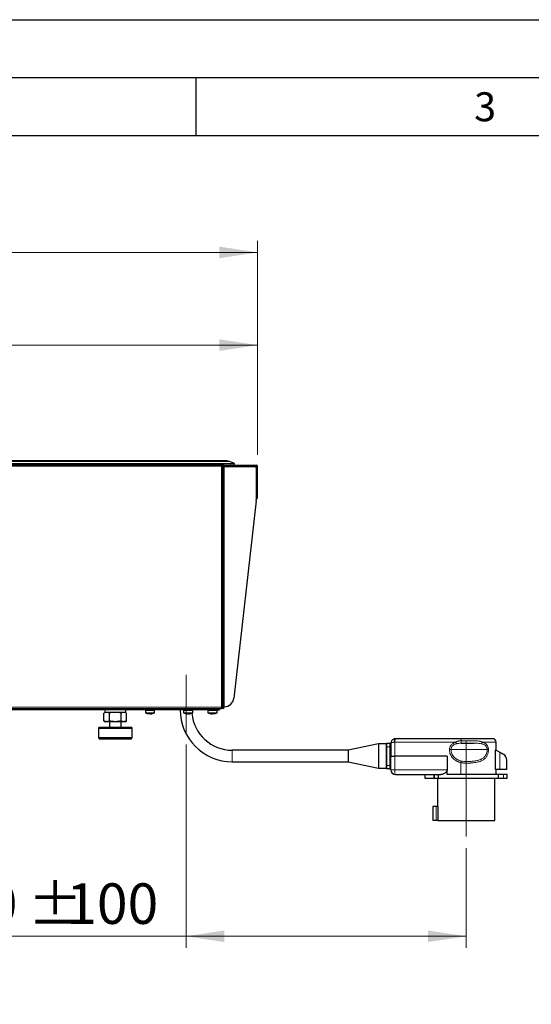
# Model space of a CAD drawing. Units: millimetres. Extents: x 0 to 210, y 0 to 297.
# Drawn here: x 90 to 134, y 212 to 297 of the extents above; entities that cross this region are included whole.
import ezdxf

# ---------------------------------------------------------------- set-up
doc = ezdxf.new("R2010")
doc.units = ezdxf.units.MM
doc.linetypes.add('CENTERX2', pattern=[20.32, 12.7, -2.54, 2.54, -2.54])
doc.layers.add('FORMAT', color=7, linetype='Continuous')
doc.styles.add('SLDTEXTSTYLE4', font='TXT', dxfattribs={"width": 0.605})
doc.styles.add('SLDTEXTSTYLE5', font='TXT', dxfattribs={"width": 0.75})
doc.dimstyles.new('SLDDIMSTYLE0', dxfattribs={"dimtxt": 3.5, "dimasz": 3.302, "dimexe": 0, "dimexo": 0.0625, "dimgap": 0.875, "dimtad": 1, "dimdec": 0, "dimlfac": 10, "dimrnd": 1e-09, "dimzin": 12, "dimdsep": 46, "dimtxsty": 'SLDTEXTSTYLE5', "dimsah": 1, "dimcen": 0.09, "dimadec": 0, "dimazin": 3, "dimtfac": 1, "dimtdec": 0, "dimtofl": 0, "dimtmove": 0, "dimatfit": 3, "dimfxl": 1, "dimfrac": 2, "dimtolj": 1, "dimtzin": 12, "dimarcsym": 0})
doc.dimstyles.new('SLDDIMSTYLE1', dxfattribs={"dimtxt": 3.5, "dimasz": 3.302, "dimexe": 0, "dimexo": 0.0625, "dimgap": 0.875, "dimtad": 1, "dimlfac": 10, "dimrnd": 1e-09, "dimzin": 12, "dimdsep": 46, "dimtxsty": 'SLDTEXTSTYLE5', "dimsah": 1, "dimcen": 0.09, "dimadec": 0, "dimazin": 3, "dimtfac": 1, "dimtofl": 0, "dimtmove": 0, "dimatfit": 3, "dimfxl": 1, "dimfrac": 2, "dimtolj": 1, "dimtzin": 12, "dimarcsym": 0})

# ---------------------------------------------------------------- blocks, each defined once
blk = doc.blocks.new('_D')
at = {"color": 7, "linetype": 'Continuous', "lineweight": 0}
for p, q in [((104.145, 234.444), (104.145, 216.894)), ((128.343, 225.494), (128.343, 216.894)), ((104.145, 217.894), (67.978, 217.894)), ((128.343, 217.894), (104.145, 217.894))]:
    blk.add_line(p, q, dxfattribs=at)
at = {"color": 7, "linetype": 'Continuous', "lineweight": 18}
for points in [[(104.145, 217.894), (107.447, 217.394), (107.447, 218.394)], [(128.343, 217.894), (125.041, 218.394), (125.041, 217.394)]]:
    blk.add_solid(points, dxfattribs=at)
at = {"color": 7, "linetype": 'Continuous', "lineweight": 18, "char_height": 3.5, "attachment_point": 1, "style": 'SLDTEXTSTYLE5'}
for s, insert in [('%%p', (90.465, 222.406)), ('app. 1500', (67.978, 222.46)), ('100', (93.799, 222.46))]:
    blk.add_mtext(s, dxfattribs=dict(at, insert=insert))
blk = doc.blocks.new('_D_1')
at = {"color": 7, "linetype": 'Continuous', "lineweight": 0}
for p, q in [((46.508, 243.309), (46.508, 277.915)), ((110.335, 259.454), (110.335, 277.915)), ((46.508, 276.915), (110.335, 276.915))]:
    blk.add_line(p, q, dxfattribs=at)
at = {"color": 7, "linetype": 'Continuous', "lineweight": 18}
for points in [[(46.508, 276.915), (49.81, 276.415), (49.81, 277.415)], [(110.335, 276.915), (107.033, 277.415), (107.033, 276.415)]]:
    blk.add_solid(points, dxfattribs=at)
at = {"color": 7, "linetype": 'Continuous', "lineweight": 18, "insert": (74.542, 281.426), "char_height": 3.5, "attachment_point": 1, "style": 'SLDTEXTSTYLE5'}
blk.add_mtext('638', dxfattribs=at)
blk = doc.blocks.new('_D_2')
at = {"color": 7, "linetype": 'Continuous', "lineweight": 0}
for p, q in [((48.335, 259.453), (48.335, 269.915)), ((110.335, 259.454), (110.335, 269.915)), ((48.335, 268.915), (110.335, 268.915))]:
    blk.add_line(p, q, dxfattribs=at)
at = {"color": 7, "linetype": 'Continuous', "lineweight": 18}
for points in [[(48.335, 268.915), (51.637, 268.415), (51.637, 269.415)], [(110.335, 268.915), (107.033, 269.415), (107.033, 268.415)]]:
    blk.add_solid(points, dxfattribs=at)
at = {"color": 7, "linetype": 'Continuous', "lineweight": 18, "insert": (75.456, 273.426), "char_height": 3.5, "attachment_point": 1, "style": 'SLDTEXTSTYLE5'}
blk.add_mtext('620', dxfattribs=at)

msp = doc.modelspace()

# ---------------------------------------------------------------- linework, layer by layer
at = {"color": 8, "linetype": 'Continuous', "lineweight": 18}
for p, q in [((48.4456, 258.4543), (107.1747, 258.4543)), ((48.7727, 258.8716), (107.8967, 258.8716)), ((107.2247, 258.4643), (107.2247, 237.7643)), ((107.4447, 237.6993), (107.4447, 258.4343)), ((107.4547, 258.4643), (107.4547, 258.5643)), ((108.0544, 258.7043), (108.001, 258.5643)), ((110.2047, 256.3643), (110.2247, 256.3643)), ((110.3347, 255.8893), (110.2347, 255.8893)), ((107.2247, 237.6743), (48.4456, 237.6743)), ((106.8347, 237.5643), (106.8347, 237.4443)), ((121.4847, 234.5443), (121.4847, 234.2443)), ((121.7447, 234.5443), (121.7447, 234.2443)), ((122.1756, 234.6428), (122.1756, 233.4443)), ((127.439, 234.6443), (122.1929, 234.6443)), ((128.3447, 234.5544), (128.3447, 234.0062)), ((130.9447, 234.6443), (129.7418, 234.6443)), ((108.1447, 233.9443), (108.1447, 232.9443)), ((121.4347, 234.2443), (121.4847, 234.2443)), ((121.4847, 234.2443), (121.4847, 232.6443)), ((121.7447, 234.2443), (121.4847, 234.2443)), ((121.7447, 234.2443), (121.7447, 232.6443)), ((121.7447, 234.2443), (121.8447, 234.2443)), ((128.3447, 234.0062), (127.0337, 234.0062)), ((128.3447, 234.0062), (128.3447, 232.9764)), ((130.1558, 234.0062), (128.3447, 234.0062)), ((131.2547, 233.7756), (131.2547, 232.2943)), ((122.1737, 233.4443), (122.1737, 232.2443)), ((127.8957, 231.8443), (127.8957, 232.8837)), ((121.4847, 232.6443), (121.4347, 232.6443)), ((121.7447, 232.6443), (121.4847, 232.6443)), ((121.4847, 232.6443), (121.4847, 232.3443)), ((121.7447, 232.6443), (121.7447, 232.3443)), ((121.8432, 232.6443), (121.7447, 232.6443)), ((122.1737, 232.2443), (121.8432, 232.2443)), ((126.6947, 232.2443), (122.1737, 232.2443)), ((131.5832, 231.8443), (131.5832, 231.5443)), ((125.7632, 229.0943), (125.7632, 227.8943))]:
    msp.add_line(p, q, dxfattribs=at)
at = {"color": 7, "linetype": 'Continuous', "lineweight": 25}
for p, q in [((48.615, 258.7043), (108.0544, 258.7043)), ((107.444, 258.5642), (48.6685, 258.5642)), ((107.6648, 258.9143), (49.0046, 258.9143)), ((107.1747, 258.4643), (107.1747, 258.5642)), ((107.1747, 258.4543), (107.1747, 258.4643)), ((107.1747, 258.4643), (107.2247, 258.4643)), ((107.3347, 258.4643), (107.2247, 258.4643)), ((107.3347, 237.7643), (107.3347, 258.4643)), ((107.3347, 258.4543), (107.4347, 258.4543)), ((107.3347, 258.4343), (107.3347, 237.6993)), ((107.4447, 258.4343), (107.3347, 258.4343)), ((107.4347, 258.4543), (107.4347, 258.4343)), ((107.4447, 258.4643), (107.4447, 258.5643)), ((107.4447, 258.5643), (107.4547, 258.5643)), ((107.4447, 258.4643), (107.4547, 258.4643)), ((107.4447, 258.4343), (110.0847, 258.4343)), ((107.4547, 258.5643), (110.2247, 258.5643)), ((107.4547, 258.4643), (110.2247, 258.4643)), ((108.2649, 258.731), (107.8967, 258.8716)), ((108.2813, 258.5643), (108.3347, 258.7043)), ((110.2347, 255.8893), (110.2347, 258.4543)), ((110.3347, 255.8893), (110.3347, 258.4543)), ((110.2047, 258.3143), (110.2047, 255.5643)), ((110.2247, 256.6643), (110.2047, 256.6643)), ((110.2247, 256.3643), (110.2247, 256.6643)), ((110.2247, 256.3643), (110.2247, 255.7693)), ((110.2347, 255.8893), (110.2347, 255.7693)), ((110.3347, 255.7693), (110.3347, 255.8893)), ((110.1997, 255.4751), (108.2895, 238.4546)), ((110.2347, 255.7693), (110.3347, 255.7693)), ((48.4675, 237.5643), (107.2247, 237.5643)), ((106.8347, 237.4443), (50.7347, 237.4443)), ((97.1847, 237.2143), (97.0532, 237.1384)), ((97.0532, 236.4902), (97.0532, 237.1384)), ((97.2986, 237.2143), (97.1847, 237.2143)), ((98.7708, 237.2143), (97.2986, 237.2143)), ((98.0347, 237.2143), (97.2986, 237.2143)), ((97.544, 236.4902), (97.544, 237.1384)), ((98.7708, 237.2143), (98.0347, 237.2143)), ((98.5255, 237.1384), (98.5255, 236.4902)), ((98.8847, 237.2143), (98.7708, 237.2143)), ((99.0162, 237.1384), (98.8847, 237.2143)), ((99.0162, 236.4902), (99.0162, 237.1384)), ((100.6347, 237.4443), (100.6347, 237.3943)), ((100.6347, 237.3943), (100.6347, 237.1915)), ((100.6347, 237.3943), (101.4347, 237.3943)), ((100.6347, 237.1915), (101.4347, 237.1915)), ((100.8006, 237.3979), (100.8932, 237.4392)), ((100.8047, 237.1203), (100.9772, 237.0885)), ((100.8047, 237.1181), (100.8047, 237.1203)), ((100.8932, 237.4392), (100.8825, 237.4443)), ((100.9048, 237.4443), (100.8932, 237.4392)), ((100.9772, 237.1203), (101.0922, 237.1203)), ((100.9772, 237.0885), (100.9772, 237.1203)), ((101.0922, 237.1203), (101.0922, 237.0885)), ((101.2647, 237.1203), (101.2647, 237.1181)), ((101.4347, 237.3943), (101.4347, 237.4443)), ((101.4347, 237.1915), (101.4347, 237.3943)), ((103.9347, 237.4443), (103.9347, 237.3943)), ((103.9347, 237.3943), (103.9347, 237.1915)), ((103.9347, 237.3943), (104.7347, 237.3943)), ((103.9347, 237.1915), (104.7347, 237.1915)), ((104.1047, 237.1181), (104.1047, 237.1203)), ((104.2772, 237.1203), (104.3922, 237.1203)), ((104.2772, 237.0885), (104.2772, 237.1203)), ((104.3922, 237.1203), (104.3922, 237.0885)), ((104.5647, 237.1203), (104.5647, 237.1181)), ((104.7347, 237.3943), (104.7347, 237.4443)), ((104.7347, 237.1915), (104.7347, 237.3943)), ((106.0347, 237.4443), (106.0347, 237.3943)), ((106.0347, 237.3943), (106.0347, 237.1915)), ((106.0347, 237.3943), (106.8347, 237.3943)), ((106.0347, 237.1915), (106.8347, 237.1915)), ((106.2047, 237.1181), (106.2047, 237.1203)), ((106.3772, 237.1203), (106.4922, 237.1203)), ((106.3772, 237.0885), (106.3772, 237.1203)), ((106.4922, 237.0885), (106.6647, 237.1203)), ((106.4922, 237.1203), (106.4922, 237.0885)), ((106.6647, 237.1203), (106.6647, 237.1181)), ((106.8347, 237.3943), (106.8347, 237.4443)), ((106.8347, 237.4443), (107.0347, 237.4443)), ((106.8347, 237.1915), (106.8347, 237.3943)), ((107.0347, 237.4443), (107.0347, 237.5643)), ((107.2247, 237.7643), (107.2247, 237.6743)), ((107.2247, 237.7643), (107.3347, 237.7643)), ((107.2247, 237.5643), (107.2247, 237.6743)), ((107.2247, 237.6643), (107.3247, 237.6643)), ((107.3247, 237.5643), (107.2247, 237.5643)), ((107.3347, 237.6993), (107.4447, 237.6993)), ((107.3347, 237.6993), (107.3347, 237.6743)), ((107.4347, 237.6993), (107.4347, 237.6743)), ((97.0532, 236.4902), (97.1847, 236.4143)), ((97.2986, 236.4143), (97.1847, 236.4143)), ((98.0347, 236.4143), (97.2986, 236.4143)), ((97.5347, 236.4143), (97.5347, 235.9443)), ((98.7708, 236.4143), (98.0347, 236.4143)), ((98.5347, 235.9443), (98.5347, 236.4143)), ((98.8847, 236.4143), (98.7708, 236.4143)), ((98.8847, 236.4143), (99.0162, 236.4902)), ((96.6424, 235.9443), (96.5847, 235.8443)), ((96.5847, 235.8443), (96.5847, 235.0443)), ((96.5847, 235.8443), (99.4847, 235.8443)), ((96.6424, 235.9443), (99.427, 235.9443)), ((99.4847, 235.8443), (99.427, 235.9443)), ((99.4847, 235.0443), (99.4847, 235.8443)), ((96.5847, 235.0443), (96.6424, 234.9443)), ((96.5847, 235.0443), (99.4847, 235.0443)), ((96.6424, 234.9443), (96.7957, 234.9443)), ((96.7957, 234.9443), (99.427, 234.9443)), ((99.427, 234.9443), (99.4847, 235.0443)), ((121.7447, 234.5443), (121.4847, 234.5443)), ((121.8447, 234.5442), (121.8447, 233.4443)), ((127.9475, 234.9443), (122.2447, 234.9443)), ((127.925, 234.5542), (128.1372, 234.552)), ((130.6447, 234.9443), (127.9475, 234.9443)), ((127.9929, 234.5543), (128.3447, 234.5504)), ((128.981, 234.554), (129.0287, 234.5544)), ((130.9447, 233.9546), (130.9447, 234.6443)), ((118.1447, 233.9443), (108.1447, 233.9443)), ((120.7638, 234.4943), (118.1447, 233.9443)), ((118.1447, 233.9443), (118.1447, 232.9443)), ((121.4347, 234.4943), (120.7638, 234.4943)), ((120.7638, 234.4943), (120.7638, 232.3943)), ((121.4347, 234.4943), (121.4347, 234.2443)), ((121.4347, 234.2443), (121.4347, 233.4443)), ((130.8769, 232.2943), (130.8769, 233.9937)), ((130.8769, 233.9937), (131.2547, 233.7756)), ((108.1447, 232.9443), (118.1447, 232.9443)), ((118.1447, 232.9443), (120.7638, 232.3943)), ((121.4347, 233.4443), (121.4347, 232.6443)), ((121.8432, 232.2443), (121.8432, 233.4443)), ((121.8432, 233.4443), (122.1737, 233.4443)), ((126.6947, 233.4443), (122.1737, 233.4443)), ((126.6947, 233.4443), (126.6947, 232.2443)), ((131.8447, 232.2943), (131.8447, 233.0943)), ((120.7638, 232.3943), (121.4347, 232.3943)), ((121.4347, 232.6443), (121.4347, 232.3943)), ((121.7447, 232.3443), (121.4847, 232.3443)), ((126.6947, 231.8443), (126.6947, 232.2443)), ((131.2547, 232.2943), (130.8769, 232.2943)), ((130.9447, 231.8443), (130.9447, 232.2943)), ((131.8447, 232.2943), (131.2547, 232.2943)), ((122.2432, 231.8443), (126.1444, 231.8443)), ((124.7682, 231.8443), (124.7682, 231.5443)), ((124.7682, 231.5443), (125.5534, 231.5443)), ((125.5534, 231.8443), (125.5534, 231.5443)), ((125.5534, 231.5443), (125.6213, 231.5443)), ((125.6213, 231.5443), (125.6213, 231.8443)), ((125.6213, 231.5443), (125.9222, 231.5443)), ((125.8732, 231.5443), (125.8732, 229.0943)), ((125.9222, 231.8443), (125.9222, 231.5443)), ((125.9222, 231.5443), (131.1119, 231.5443)), ((131.1119, 231.8443), (126.6947, 231.8443)), ((130.8132, 227.8943), (130.8132, 231.5443)), ((131.1119, 231.8443), (131.1119, 231.5443)), ((131.5832, 231.8443), (131.1119, 231.8443)), ((131.1119, 231.5443), (131.5832, 231.5443)), ((131.8732, 231.8443), (131.5832, 231.8443)), ((131.5832, 231.5443), (131.8732, 231.5443)), ((131.8732, 231.5443), (131.8732, 231.8443)), ((125.4632, 229.0943), (125.4632, 227.8943)), ((125.7632, 229.0943), (125.4632, 229.0943)), ((125.8915, 229.0943), (125.7632, 229.0943)), ((125.8915, 229.0943), (125.8915, 227.8943)), ((125.7632, 227.8943), (125.4632, 227.8943)), ((125.8915, 227.8943), (125.7632, 227.8943)), ((125.8915, 227.8943), (130.8132, 227.8943))]:
    msp.add_line(p, q, dxfattribs=at)
at = {"color": 7, "linetype": 'CENTERX2', "lineweight": 18}
for p, q in [((104.1447, 235.4443), (104.1447, 240.4443)), ((128.3432, 226.4943), (128.3432, 233.5443))]:
    msp.add_line(p, q, dxfattribs=at)
at = {"color": 7, "linetype": 'Continuous', "lineweight": 25, "flags": 128}
for points in [[(108.2114, 258.5909), (108.2412, 258.5795), (108.2632, 258.5711), (108.2767, 258.5659), (108.2812, 258.5642)], [(108.2649, 258.731), (108.2947, 258.7196), (108.3167, 258.7112), (108.3302, 258.7061), (108.3347, 258.7043)], [(131.2547, 233.7756), (131.3572, 233.7164), (131.4565, 233.6591), (131.5497, 233.6053)]]:
    msp.add_lwpolyline(points, dxfattribs=at)
at = {"color": 8, "linetype": 'Continuous', "lineweight": 18, "flags": 128}
msp.add_lwpolyline([(122.1737, 232.2443), (122.1751, 232.1663), (122.179, 232.0913), (122.1854, 232.0221), (122.1941, 231.9615), (122.2046, 231.9117), (122.2166, 231.8748), (122.2296, 231.852), (122.2432, 231.8443)], dxfattribs=at)
at = {"color": 7, "linetype": 'Continuous', "lineweight": 25}
for centre, radius, start, end in [((107.6648, 258.2643), 0.65, 69.1023, 90), ((110.0847, 258.3143), 0.12, 0, 90), ((110.2247, 258.4543), 0.11, 0, 90), ((110.2247, 258.4543), 0.01, 0, 90), ((109.4047, 255.5643), 0.8, 353.596384, 0), ((110.2297, 255.7693), 0.105, 256.225853, 0), ((110.2297, 255.7693), 0.005, 180, 0), ((107.4447, 238.5494), 0.8501, 270, 353.596384), ((97.4595, 237.4311), 0.35, 177.842097, 218.278847), ((98.61, 237.4311), 0.35, 321.721153, 2.157903), ((101.0347, 237.8843), 0.8, 240, 253.291656), ((101.0347, 237.8843), 0.8, 286.708344, 300), ((108.1447, 237.4443), 4.5, 180, 270), ((104.3347, 237.8843), 0.8, 240, 253.291656), ((104.3347, 237.8843), 0.8, 286.708344, 300), ((108.1447, 237.4443), 3.5, 184.789584, 270), ((106.4347, 237.8843), 0.8, 240, 253.291656), ((106.4347, 237.8843), 0.8, 286.708344, 300), ((107.3247, 237.6743), 0.11, 270, 0), ((107.3247, 237.6743), 0.01, 270, 0), ((121.4847, 234.4943), 0.05, 90, 179.999997), ((121.7447, 234.4443), 0.1, 0.000001, 90), ((130.6447, 234.6443), 0.3, 0, 90), ((131.2547, 233.0943), 0.59, 0, 60), ((121.4847, 232.3943), 0.05, 180, 270), ((121.7447, 232.4443), 0.1, 270, 349.965046), ((122.2432, 232.2443), 0.4, 180, 270)]:
    msp.add_arc(centre, radius, start, end, dxfattribs=at)
at = {"color": 8, "linetype": 'Continuous', "lineweight": 18}
msp.add_arc((128.1547, 234.7933), 0.2564, 143.915264, 186.557894, dxfattribs=at)
at = {"color": 7, "linetype": 'Continuous', "lineweight": 25}
for centre in [(108.0009, 258.6712), (108.0544, 258.8113)]:
    msp.add_ellipse(centre, major_axis=(0.3185, 0), ratio=0.3359669, start_param=4.712389, end_param=5.4339966, dxfattribs=at)
for points, knots in [([(107.3347, 258.4543), (107.3364, 258.4687), (107.3397, 258.4976), (107.3651, 258.5339), (107.4015, 258.5594), (107.4303, 258.5627), (107.4447, 258.5643)], [0, 0, 0, 0, 0.25000052, 0.50001318, 0.75000942, 1, 1, 1, 1]), ([(107.4347, 258.4543), (107.4349, 258.4556), (107.4352, 258.4583), (107.4375, 258.4616), (107.4408, 258.4639), (107.4434, 258.4642), (107.4447, 258.4643)], [0, 0, 0, 0, 0.2500237, 0.5000176, 0.7499807, 1, 1, 1, 1]), ([(97.2986, 237.2143), (97.2567, 237.2143), (97.2154, 237.2071), (97.1337, 237.1806), (97.0933, 237.1615), (97.0532, 237.1384)], [0, 0, 0, 0, 0.5, 0.5, 1, 1, 1, 1]), ([(97.544, 237.1384), (97.5039, 237.1615), (97.4635, 237.1806), (97.3818, 237.2071), (97.3405, 237.2143), (97.2986, 237.2143)], [0, 0, 0, 0, 0.5, 0.5, 1, 1, 1, 1]), ([(98.0347, 237.2143), (97.951, 237.2143), (97.8683, 237.2071), (97.7049, 237.1806), (97.6241, 237.1615), (97.544, 237.1384)], [0, 0, 0, 0, 0.5, 0.5, 1, 1, 1, 1]), ([(98.5255, 237.1384), (98.4453, 237.1615), (98.3645, 237.1806), (98.2011, 237.2071), (98.1185, 237.2143), (98.0347, 237.2143)], [0, 0, 0, 0, 0.5, 0.5, 1, 1, 1, 1]), ([(98.7708, 237.2143), (98.729, 237.2143), (98.6876, 237.2071), (98.6059, 237.1806), (98.5655, 237.1615), (98.5255, 237.1384)], [0, 0, 0, 0, 0.5, 0.5, 1, 1, 1, 1]), ([(99.0162, 237.1384), (98.9764, 237.1596), (98.8959, 237.2025), (98.8128, 237.2103), (98.7708, 237.2143)], [0, 0, 0, 0, 0.4954576, 1, 1, 1, 1]), ([(100.8006, 237.3979), (100.7969, 237.3986), (100.7896, 237.4), (100.7768, 237.4235), (100.7678, 237.4431), (100.7652, 237.449)], [0, 0, 0, 0, 0.4127693, 0.8256363, 1, 1, 1, 1]), ([(97.2986, 236.4143), (97.2567, 236.4143), (97.2154, 236.4216), (97.1337, 236.448), (97.0933, 236.4671), (97.0532, 236.4902)], [0, 0, 0, 0, 0.5, 0.5, 1, 1, 1, 1]), ([(97.544, 236.4902), (97.5039, 236.4671), (97.4635, 236.448), (97.3818, 236.4216), (97.3405, 236.4143), (97.2986, 236.4143)], [0, 0, 0, 0, 0.5, 0.5, 1, 1, 1, 1]), ([(98.0347, 236.4143), (97.951, 236.4143), (97.8683, 236.4216), (97.7049, 236.448), (97.6241, 236.4671), (97.544, 236.4902)], [0, 0, 0, 0, 0.5, 0.5, 1, 1, 1, 1]), ([(98.5255, 236.4902), (98.4453, 236.4671), (98.3645, 236.448), (98.2011, 236.4216), (98.1185, 236.4143), (98.0347, 236.4143)], [0, 0, 0, 0, 0.5, 0.5, 1, 1, 1, 1]), ([(98.7708, 236.4143), (98.729, 236.4143), (98.6876, 236.4216), (98.6059, 236.448), (98.5655, 236.4671), (98.5255, 236.4902)], [0, 0, 0, 0, 0.5, 0.5, 1, 1, 1, 1]), ([(99.0162, 236.4902), (98.9764, 236.469), (98.8959, 236.4262), (98.8128, 236.4183), (98.7708, 236.4143)], [0, 0, 0, 0, 0.4954576, 1, 1, 1, 1]), ([(122.1756, 234.9383), (122.1741, 234.938), (122.1694, 234.9372), (122.1599, 234.9353), (122.1419, 234.9311), (122.1054, 234.9205), (122.0546, 234.8984), (121.9958, 234.8601), (121.9434, 234.8109), (121.9, 234.7515), (121.8734, 234.6966), (121.8583, 234.6499), (121.8503, 234.6138), (121.8456, 234.5786), (121.845, 234.5555), (121.8447, 234.5442)], [0, 0, 0, 0, 0.0081693, 0.0251374, 0.0511685, 0.1061709, 0.2260359, 0.3433307, 0.4788083, 0.6086193, 0.7375393, 0.8073417, 0.8743493, 0.9385452, 1, 1, 1, 1]), ([(128.3447, 234.5504), (128.4547, 234.5506), (128.6728, 234.5508), (128.8851, 234.5532), (128.9904, 234.5544)], [0, 0, 0, 0, 0.5039291, 1, 1, 1, 1]), ([(126.6947, 232.2443), (126.6927, 232.2232), (126.6881, 232.1749), (126.6447, 232.0928), (126.5415, 231.9846), (126.36, 231.8756), (126.2207, 231.8554), (126.1444, 231.8443)], [0, 0, 0, 0, 0.0697445, 0.1590857, 0.3140417, 0.6236944, 1, 1, 1, 1])]:
    msp.add_open_spline(points, degree=3, knots=knots, dxfattribs=at)
for points in [[(101.0922, 237.0885), (101.1509, 237.0927), (101.2084, 237.1033), (101.2647, 237.1203)], [(104.1047, 237.1203), (104.161, 237.1033), (104.2185, 237.0927), (104.2772, 237.0885)], [(104.3922, 237.0885), (104.4509, 237.0927), (104.5084, 237.1033), (104.5647, 237.1203)], [(106.2047, 237.1203), (106.261, 237.1033), (106.3185, 237.0927), (106.3772, 237.0885)], [(122.2447, 234.9443), (122.2216, 234.9443), (122.1984, 234.9423), (122.1756, 234.9383)]]:
    msp.add_open_spline(points, degree=3, dxfattribs=at)
at = {"color": 8, "linetype": 'Continuous', "lineweight": 18}
for points, knots in [([(122.1757, 234.6428), (122.1691, 234.6425), (122.1559, 234.6419), (122.1363, 234.6406), (122.1167, 234.6391), (122.0973, 234.6373), (122.0781, 234.6352), (122.0592, 234.6329), (122.0406, 234.6303), (122.0224, 234.6275), (122.0047, 234.6243), (121.9876, 234.621), (121.971, 234.6173), (121.9552, 234.6134), (121.9301, 234.6065), (121.8983, 234.5953), (121.8678, 234.5794), (121.8489, 234.562), (121.8447, 234.5504), (121.8447, 234.5442), (121.8447, 234.5442)], [0, 0, 0, 0, 0.0352935, 0.0709766, 0.1070548, 0.1435334, 0.1804176, 0.2177124, 0.2554227, 0.293553, 0.332108, 0.371092, 0.4105092, 0.4503637, 0.4906595, 0.6109977, 0.7435713, 0.8716259, 0.9999157, 1, 1, 1, 1]), ([(122.1757, 234.6428), (122.1698, 234.6771), (122.1646, 234.7141), (122.1573, 234.7856), (122.1553, 234.82), (122.1553, 234.8774), (122.1573, 234.9001), (122.1646, 234.93), (122.1698, 234.9373), (122.1756, 234.9383)], [0, 0, 0, 0, 0.25, 0.25, 0.5, 0.5, 0.75, 0.75, 1, 1, 1, 1]), ([(122.2447, 234.9443), (122.2379, 234.9443), (122.2312, 234.9365), (122.2186, 234.9065), (122.2129, 234.8842), (122.2033, 234.8287), (122.1994, 234.7954), (122.1943, 234.7229), (122.1929, 234.6836), (122.1929, 234.6443)], [0, 0, 0, 0, 0.25, 0.25, 0.5, 0.5, 0.75, 0.75, 1, 1, 1, 1]), ([(126.9015, 234.0067), (126.9016, 234.0147), (126.9019, 234.0307), (126.9035, 234.0547), (126.906, 234.0784), (126.9096, 234.1021), (126.914, 234.1256), (126.9195, 234.149), (126.9259, 234.1722), (126.9411, 234.2196), (126.9718, 234.2896), (127.0295, 234.3779), (127.1037, 234.4595), (127.1768, 234.5176), (127.2388, 234.5571), (127.2853, 234.5828), (127.3342, 234.6059), (127.3855, 234.6268), (127.421, 234.6384), (127.439, 234.6443)], [0, 0, 0, 0, 0.0267264, 0.053351, 0.0799197, 0.1064786, 0.1330736, 0.1597509, 0.1865558, 0.2135332, 0.325928, 0.4405605, 0.5655187, 0.6947245, 0.7533952, 0.8130367, 0.8738772, 0.9361314, 1, 1, 1, 1]), ([(127.439, 234.6443), (127.4459, 234.6486), (127.4599, 234.6571), (127.4817, 234.6689), (127.5042, 234.6801), (127.5275, 234.6906), (127.5514, 234.7004), (127.5761, 234.7096), (127.6014, 234.718), (127.6397, 234.7295), (127.6919, 234.7422), (127.759, 234.7535), (127.8287, 234.7612), (127.8759, 234.7631), (127.9, 234.7641)], [0, 0, 0, 0, 0.0508648, 0.1023112, 0.154404, 0.2072053, 0.2607749, 0.31517, 0.3704454, 0.4266531, 0.5632612, 0.7039461, 0.8493359, 1, 1, 1, 1]), ([(127.4986, 234.5072), (127.4949, 234.5114), (127.4905, 234.5178), (127.4807, 234.5353), (127.4753, 234.5464), (127.4642, 234.5717), (127.4586, 234.586), (127.4481, 234.6152), (127.4432, 234.6301), (127.439, 234.6443)], [0, 0, 0, 0, 0.25, 0.25, 0.5, 0.5, 0.75, 0.75, 1, 1, 1, 1]), ([(127.4986, 234.5072), (127.5309, 234.516), (127.5648, 234.5232), (127.634, 234.535), (127.6694, 234.5396), (127.777, 234.5503), (127.8506, 234.5535), (127.925, 234.5542)], [0, 0, 0, 0, 0.25, 0.25, 0.5, 0.5, 1, 1, 1, 1]), ([(127.925, 234.5542), (127.9215, 234.5547), (127.9176, 234.5597), (127.9099, 234.5828), (127.9062, 234.601), (127.9009, 234.6459), (127.8993, 234.6722), (127.8983, 234.7219), (127.8988, 234.745), (127.9, 234.7641)], [0, 0, 0, 0, 0.25, 0.25, 0.5, 0.5, 0.75, 0.75, 1, 1, 1, 1]), ([(127.9, 234.7641), (127.9113, 234.7643), (127.9349, 234.7646), (127.9718, 234.7644), (128.0174, 234.7634), (128.0717, 234.7614), (128.1315, 234.7587), (128.186, 234.7564), (128.2386, 234.7545), (128.2901, 234.7533), (128.3269, 234.7531), (128.3447, 234.753)], [0, 0, 0, 0, 0.0765905, 0.1601483, 0.2507103, 0.3857583, 0.5272281, 0.6544849, 0.7534324, 0.8805683, 1, 1, 1, 1]), ([(128.3447, 234.753), (128.3588, 234.753), (128.3877, 234.753), (128.4317, 234.7533), (128.4775, 234.7538), (128.5248, 234.7545), (128.5738, 234.7554), (128.6233, 234.7565), (128.68, 234.7579), (128.7552, 234.7598), (128.8535, 234.7624), (128.9598, 234.7643), (129.0626, 234.7648), (129.1553, 234.7631), (129.2684, 234.7579), (129.3961, 234.7459), (129.5084, 234.7257), (129.5833, 234.7064), (129.627, 234.6931), (129.668, 234.6783), (129.7064, 234.6624), (129.7302, 234.6503), (129.7418, 234.6443)], [0, 0, 0, 0, 0.0286485, 0.058442, 0.0893801, 0.1214622, 0.1546877, 0.1890556, 0.2223436, 0.2705431, 0.3433344, 0.4251978, 0.4916704, 0.5592906, 0.6216068, 0.7334809, 0.8359156, 0.8713196, 0.9053879, 0.9381602, 0.9696808, 1, 1, 1, 1]), ([(128.3447, 234.753), (128.3447, 234.7421), (128.3447, 234.7191), (128.3447, 234.681), (128.3447, 234.6416), (128.3447, 234.6048), (128.3447, 234.5758), (128.3447, 234.5572), (128.3447, 234.553), (128.3447, 234.5512)], [0, 0, 0, 0, 0.1277209, 0.2690716, 0.4212301, 0.5794303, 0.7376253, 0.8897759, 1, 1, 1, 1]), ([(129.0284, 234.5544), (129.1397, 234.554), (129.2494, 234.5518), (129.4093, 234.542), (129.4618, 234.5376), (129.5642, 234.5254), (129.6142, 234.5177), (129.6612, 234.5072)], [0, 0, 0, 0, 0.5, 0.5, 0.75, 0.75, 1, 1, 1, 1]), ([(129.7418, 234.6443), (129.739, 234.6304), (129.735, 234.6158), (129.7244, 234.5872), (129.7178, 234.5732), (129.7031, 234.5481), (129.6948, 234.5369), (129.678, 234.5189), (129.6694, 234.512), (129.6612, 234.5072)], [0, 0, 0, 0, 0.25, 0.25, 0.5, 0.5, 0.75, 0.75, 1, 1, 1, 1]), ([(129.7418, 234.6443), (129.7525, 234.6414), (129.7735, 234.6356), (129.8042, 234.6259), (129.8338, 234.6156), (129.8623, 234.6045), (129.8897, 234.5928), (129.9161, 234.5804), (129.9414, 234.5673), (129.9657, 234.5535), (129.9889, 234.5391), (130.0346, 234.508), (130.0969, 234.4551), (130.1631, 234.3723), (130.2117, 234.2833), (130.2378, 234.2093), (130.2514, 234.1534), (130.2581, 234.1172), (130.2629, 234.0807), (130.266, 234.0439), (130.2664, 234.0191), (130.2667, 234.0067)], [0, 0, 0, 0, 0.0384229, 0.0760535, 0.1129136, 0.1490265, 0.1844169, 0.2191112, 0.2531372, 0.2865246, 0.3193046, 0.3515104, 0.484414, 0.6089695, 0.7144406, 0.8160028, 0.8533321, 0.8901915, 0.926784, 0.9633173, 1, 1, 1, 1]), ([(127.8957, 232.8837), (127.8817, 232.8872), (127.8538, 232.8942), (127.8125, 232.9059), (127.772, 232.9183), (127.7324, 232.9316), (127.6935, 232.9457), (127.6554, 232.9607), (127.6182, 232.9765), (127.5817, 232.9931), (127.5461, 233.0106), (127.5112, 233.0289), (127.4771, 233.048), (127.3966, 233.0964), (127.2773, 233.184), (127.1397, 233.3266), (127.0495, 233.4595), (126.9938, 233.5701), (126.9598, 233.6548), (126.9334, 233.7415), (126.9168, 233.8197), (126.9073, 233.8885), (126.9023, 233.9475), (126.9018, 233.987), (126.9015, 234.0067)], [0, 0, 0, 0, 0.0269538, 0.0535571, 0.0798246, 0.1057717, 0.1314144, 0.1567691, 0.1818529, 0.2066834, 0.2312789, 0.2556581, 0.2798401, 0.3038447, 0.4301023, 0.5529693, 0.6685576, 0.7248332, 0.7809206, 0.8361712, 0.8913713, 0.9275844, 0.9637538, 1, 1, 1, 1]), ([(126.9015, 234.0067), (126.9252, 234.0066), (126.9508, 234.0065), (126.9974, 234.0064), (127.018, 234.0063), (127.0337, 234.0062)], [0, 0, 0, 0, 0.5, 0.5, 1, 1, 1, 1]), ([(127.9432, 233.018), (127.8223, 233.0456), (127.7051, 233.0854), (127.4877, 233.1963), (127.3877, 233.2677), (127.219, 233.4409), (127.1504, 233.5427), (127.0807, 233.7096), (127.063, 233.7675), (127.0393, 233.8857), (127.0335, 233.946), (127.0337, 234.0062)], [0, 0, 0, 0, 0.25, 0.25, 0.5, 0.5, 0.75, 0.75, 0.875, 0.875, 1, 1, 1, 1]), ([(127.0337, 234.0062), (127.034, 234.0657), (127.0469, 234.1252), (127.0952, 234.235), (127.1304, 234.2852), (127.2163, 234.372), (127.2669, 234.4085), (127.3771, 234.4676), (127.4367, 234.4902), (127.4986, 234.5072)], [0, 0, 0, 0, 0.25, 0.25, 0.5, 0.5, 0.75, 0.75, 1, 1, 1, 1]), ([(130.2667, 234.0067), (130.2666, 233.9971), (130.2666, 233.9778), (130.2657, 233.949), (130.2642, 233.9203), (130.262, 233.8917), (130.2592, 233.8632), (130.2558, 233.8348), (130.2517, 233.8065), (130.242, 233.749), (130.2223, 233.6637), (130.1844, 233.5533), (130.1341, 233.4477), (130.0695, 233.3464), (129.9898, 233.2521), (129.8914, 233.1642), (129.774, 233.0855), (129.6332, 233.016), (129.4689, 232.9577), (129.2805, 232.9112), (129.0684, 232.8763), (128.8918, 232.8582), (128.7595, 232.8488), (128.6797, 232.8443), (128.5982, 232.8408), (128.515, 232.8383), (128.4304, 232.8367), (128.3734, 232.8365), (128.3447, 232.8364)], [0, 0, 0, 0, 0.0105718, 0.0211174, 0.0316482, 0.0421757, 0.0527115, 0.063267, 0.0738537, 0.0844828, 0.1281706, 0.1724104, 0.2191532, 0.2670357, 0.3192297, 0.3735115, 0.4341473, 0.4984328, 0.5699675, 0.6473978, 0.7290867, 0.8182856, 0.8473733, 0.8769334, 0.9069711, 0.9374916, 0.9684997, 1, 1, 1, 1]), ([(130.1558, 234.0026), (130.1558, 233.9029), (130.1417, 233.8033), (130.0861, 233.6179), (130.0446, 233.5323), (129.938, 233.3831), (129.873, 233.3193), (129.7257, 233.2132), (129.6435, 233.1706), (129.4678, 233.1018), (129.3743, 233.0755), (129.1802, 233.0341), (129.0796, 233.019), (128.8743, 232.9963), (128.7695, 232.9886), (128.5581, 232.9787), (128.4514, 232.9764), (128.3447, 232.9764)], [0, 0, 0, 0, 0.125, 0.125, 0.25, 0.25, 0.375, 0.375, 0.5, 0.5, 0.625, 0.625, 0.75, 0.75, 0.875, 0.875, 1, 1, 1, 1]), ([(129.6612, 234.5072), (129.7262, 234.4928), (129.7884, 234.4738), (129.9039, 234.4221), (129.9573, 234.3894), (130.0491, 234.3064), (130.0875, 234.2558), (130.1275, 234.1682), (130.1379, 234.1372), (130.152, 234.0728), (130.1557, 234.0395), (130.1558, 234.0062)], [0, 0, 0, 0, 0.25, 0.25, 0.5, 0.5, 0.75, 0.75, 0.875, 0.875, 1, 1, 1, 1]), ([(130.2667, 234.0067), (130.2525, 234.0066), (130.2346, 234.0065), (130.1959, 234.0064), (130.1752, 234.0063), (130.1558, 234.0062)], [0, 0, 0, 0, 0.5, 0.5, 1, 1, 1, 1]), ([(127.8957, 232.8837), (127.8992, 232.8976), (127.9063, 232.926), (127.919, 232.9653), (127.9319, 232.9982), (127.9395, 233.0115), (127.9432, 233.018)], [0, 0, 0, 0, 0.2445738, 0.500001, 0.7554232, 1, 1, 1, 1]), ([(128.3447, 232.8364), (128.3314, 232.8365), (128.3048, 232.8366), (128.2651, 232.8377), (128.2256, 232.8393), (128.1865, 232.8417), (128.1477, 232.8447), (128.0973, 232.8496), (128.036, 232.8572), (127.9647, 232.8687), (127.9185, 232.8787), (127.8957, 232.8837)], [0, 0, 0, 0, 0.0880163, 0.1754276, 0.2622594, 0.3485382, 0.4342907, 0.5195443, 0.6838717, 0.8439417, 1, 1, 1, 1]), ([(128.3447, 232.9764), (128.2767, 232.9764), (128.2086, 232.9795), (128.0742, 232.9929), (128.0078, 233.0032), (127.9432, 233.018)], [0, 0, 0, 0, 0.5, 0.5, 1, 1, 1, 1]), ([(128.3447, 232.8364), (128.3447, 232.8506), (128.3447, 232.8654), (128.3447, 232.8943), (128.3447, 232.9085), (128.3447, 232.9341), (128.3447, 232.9455), (128.3447, 232.9641), (128.3447, 232.9713), (128.3447, 232.9764)], [0, 0, 0, 0, 0.25, 0.25, 0.5, 0.5, 0.75, 0.75, 1, 1, 1, 1])]:
    msp.add_open_spline(points, degree=3, knots=knots, dxfattribs=at)
for points in [[(122.1757, 234.6428), (122.1813, 234.6438), (122.1871, 234.6443), (122.1929, 234.6443)], [(130.1558, 234.0062), (130.1558, 234.005), (130.1558, 234.0038), (130.1558, 234.0026)]]:
    msp.add_open_spline(points, degree=3, dxfattribs=at)
at = {"layer": 'FORMAT'}
for p, q in [((0, 297), (210, 297)), ((5, 292), (205, 292)), ((105, 292), (105, 287)), ((20, 287), (200, 287))]:
    msp.add_line(p, q, dxfattribs=at)

# ---------------------------------------------------------------- texts
at = {"color": 7, "linetype": 'Continuous', "lineweight": 0, "insert": (129.9826, 290.7338), "char_height": 2.5, "attachment_point": 2, "style": 'SLDTEXTSTYLE4'}
msp.add_mtext('3', dxfattribs=at)

# ---------------------------------------------------------------- dimensions: what is measured, and where the dimension line sits
at = {"color": 7, "linetype": 'Continuous', "lineweight": 18}
for base, p1, dimstyle, picture, middle in [((110.3347, 276.9145), (46.5078, 242.3085), 'SLDDIMSTYLE0', '_D_1', (78.4213, 276.9145)), ((110.3347, 268.9145), (48.3347, 258.4535), 'SLDDIMSTYLE1', '_D_2', (79.3347, 268.9145))]:
    dim = msp.add_linear_dim(base=base, p1=p1, p2=(110.3347, 258.4543), dimstyle=dimstyle, dxfattribs=at)
    dim.commit()
    dim.dimension.update_dxf_attribs({"geometry": picture, "text_midpoint": middle, "dimtype": 160})
dim = msp.add_linear_dim(base=(104.1447, 217.8943), p1=(128.3432, 226.4943), p2=(104.1447, 235.4443), text='app. 1500%%p100', dimstyle='SLDDIMSTYLE0', dxfattribs=at)
dim.commit()
dim.dimension.update_dxf_attribs({"geometry": '_D', "text_midpoint": (84.7676, 217.8943), "dimtype": 160})

doc.saveas('drawing.dxf')
